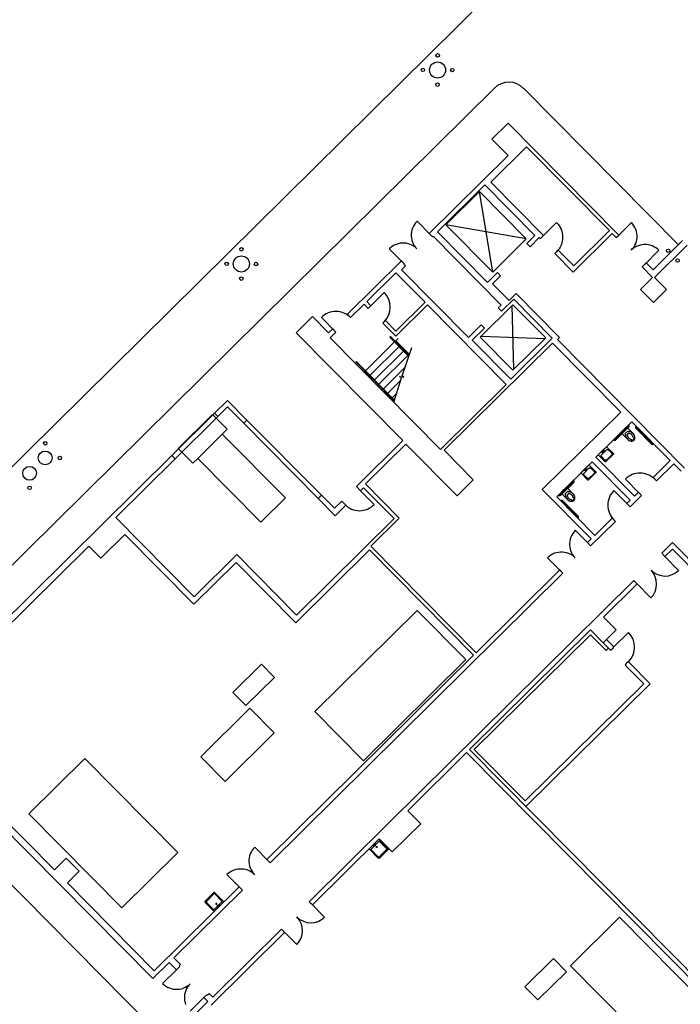
# Model space of a CAD drawing. Units: inches. Extents: x 0 to 126, y 0 to 96.
# Drawn here: x 19 to 27, y 23 to 35 of the extents above; entities that cross this region are included whole.
import ezdxf

# ---------------------------------------------------------------- set-up
doc = ezdxf.new("R2010")
doc.units = ezdxf.units.IN
doc.header["$MEASUREMENT"] = 0
doc.layers.add('G-AIRPORT', color=15, linetype='Continuous')

# ---------------------------------------------------------------- blocks, each defined once
blk = doc.blocks.new('KEYPLAN D-GATES LV1')
at = {"layer": 'G-AIRPORT'}
for p, q in [((16.122, 27.37), (28.229, 39.343)), ((16.607, 26.662), (24.191, 34.163)), ((24.545, 34.161), (26.42, 32.265)), ((24.356, 33.742), (24.16, 33.548)), ((24.356, 33.742), (25.683, 32.4)), ((24.15, 33.026), (24.581, 33.453)), ((24.16, 33.548), (24.357, 33.35)), ((24.581, 33.453), (25.58, 32.442)), ((24.357, 33.35), (23.403, 32.406)), ((23.504, 32.428), (24.077, 32.995)), ((24.681, 32.384), (24.077, 32.995)), ((24.785, 32.383), (24.15, 33.026)), ((23.605, 32.514), (24.01, 32.915)), ((24.171, 31.941), (24.01, 32.915)), ((24.01, 32.915), (24.576, 32.342)), ((23.213, 32.496), (23.203, 32.473)), ((23.226, 32.517), (23.213, 32.496)), ((23.24, 32.537), (23.226, 32.517)), ((23.257, 32.555), (23.24, 32.537)), ((23.257, 32.555), (23.423, 32.388)), ((24.576, 32.342), (23.605, 32.514)), ((24.171, 31.941), (23.605, 32.514)), ((24.943, 32.539), (24.766, 32.363)), ((25.847, 32.539), (25.679, 32.373)), ((25.863, 32.521), (25.846, 32.54)), ((25.877, 32.501), (25.863, 32.521)), ((25.889, 32.48), (25.877, 32.501)), ((23.19, 32.426), (23.187, 32.401)), ((23.187, 32.401), (23.187, 32.377)), ((23.187, 32.377), (23.19, 32.352)), ((23.195, 32.45), (23.19, 32.426)), ((23.203, 32.473), (23.195, 32.45)), ((23.403, 32.406), (23.442, 32.367)), ((23.451, 32.376), (23.442, 32.367)), ((24.274, 31.543), (23.451, 32.376)), ((24.108, 31.817), (23.504, 32.428)), ((24.681, 32.384), (24.583, 32.287)), ((24.746, 32.344), (24.785, 32.383)), ((25.144, 31.941), (25.615, 32.407)), ((25.149, 32.016), (25.58, 32.442)), ((25.615, 32.407), (25.664, 32.357)), ((25.664, 32.357), (25.695, 32.388)), ((25.683, 32.4), (25.695, 32.388)), ((25.899, 32.457), (25.889, 32.48)), ((25.907, 32.433), (25.899, 32.457)), ((25.912, 32.409), (25.907, 32.433)), ((25.914, 32.385), (25.912, 32.409)), ((25.914, 32.36), (25.914, 32.385)), ((22.96, 32.254), (22.94, 32.24)), ((22.981, 32.266), (22.96, 32.254)), ((23.004, 32.276), (22.981, 32.266)), ((23.028, 32.284), (23.004, 32.276)), ((23.052, 32.289), (23.028, 32.284)), ((23.076, 32.291), (23.052, 32.289)), ((23.101, 32.291), (23.076, 32.291)), ((23.126, 32.289), (23.101, 32.291)), ((23.15, 32.283), (23.126, 32.289)), ((23.173, 32.275), (23.15, 32.283)), ((23.196, 32.265), (23.173, 32.275)), ((23.19, 32.352), (23.195, 32.328)), ((23.195, 32.328), (23.202, 32.304)), ((23.217, 32.253), (23.196, 32.265)), ((23.202, 32.304), (23.212, 32.282)), ((23.212, 32.282), (23.224, 32.26)), ((23.237, 32.238), (23.217, 32.253)), ((23.224, 32.26), (23.239, 32.24)), ((24.576, 32.342), (24.171, 31.941)), ((24.583, 32.287), (24.622, 32.247)), ((24.733, 32.357), (24.622, 32.247)), ((24.733, 32.357), (24.746, 32.344)), ((25.876, 32.244), (25.888, 32.265)), ((25.905, 32.249), (25.883, 32.237)), ((25.888, 32.265), (25.898, 32.288)), ((25.898, 32.288), (25.906, 32.311)), ((25.927, 32.259), (25.905, 32.249)), ((25.906, 32.311), (25.911, 32.335)), ((25.911, 32.335), (25.914, 32.36)), ((25.951, 32.266), (25.927, 32.259)), ((25.975, 32.271), (25.951, 32.266)), ((25.999, 32.274), (25.975, 32.271)), ((26.024, 32.274), (25.999, 32.274)), ((26.049, 32.271), (26.024, 32.274)), ((26.073, 32.266), (26.049, 32.271)), ((26.096, 32.258), (26.073, 32.266)), ((26.119, 32.248), (26.096, 32.258)), ((26.108, 31.97), (26.463, 32.322)), ((26.14, 32.235), (26.119, 32.248)), ((26.125, 31.876), (26.519, 32.265)), ((22.94, 32.24), (22.921, 32.223)), ((22.921, 32.223), (23.087, 32.056)), ((23.255, 32.222), (23.237, 32.238)), ((23.239, 32.24), (23.255, 32.222)), ((24.922, 32.166), (24.961, 32.205)), ((24.922, 32.166), (25.144, 31.941)), ((25.149, 32.016), (24.961, 32.205)), ((25.845, 32.206), (25.861, 32.224)), ((25.863, 32.222), (25.845, 32.206)), ((25.861, 32.224), (25.876, 32.244)), ((25.883, 32.237), (25.863, 32.222)), ((26.178, 32.204), (26.011, 32.038)), ((26.16, 32.221), (26.14, 32.235)), ((26.178, 32.204), (26.16, 32.221)), ((22.416, 31.431), (23.068, 32.075)), ((23.068, 32.075), (23.107, 32.036)), ((23.068, 31.968), (23.116, 32.015)), ((23.101, 32.03), (23.107, 32.036)), ((23.116, 32.015), (23.101, 32.03)), ((25.975, 32.003), (26.026, 32.053)), ((26.026, 32.053), (26.108, 31.97)), ((22.65, 31.584), (23.002, 31.932)), ((23.354, 31.577), (23.002, 31.932)), ((23.877, 31.151), (23.068, 31.968)), ((24.228, 31.935), (24.108, 31.817)), ((24.267, 31.896), (24.169, 31.799)), ((24.228, 31.935), (24.267, 31.896)), ((26.101, 31.876), (25.975, 32.003)), ((24.169, 31.799), (24.368, 31.598)), ((25.956, 31.732), (26.101, 31.876)), ((26.269, 31.73), (26.125, 31.876)), ((22.861, 31.693), (22.684, 31.518)), ((24.368, 31.598), (24.454, 31.683)), ((24.979, 31.152), (24.454, 31.683)), ((26.112, 31.575), (25.956, 31.732)), ((26.112, 31.575), (26.269, 31.73)), ((22.455, 31.391), (22.618, 31.552)), ((22.618, 31.552), (22.668, 31.502)), ((22.7, 31.533), (22.65, 31.584)), ((22.999, 31.167), (23.383, 31.547)), ((23.001, 31.228), (23.354, 31.577)), ((24.335, 30.584), (23.383, 31.547)), ((24.415, 31.546), (24.02, 31.156)), ((24.238, 31.508), (24.274, 31.543)), ((24.277, 31.468), (24.426, 31.615)), ((24.426, 30.765), (24.405, 31.537)), ((24.811, 31.146), (24.415, 31.546)), ((24.426, 31.615), (24.891, 31.144)), ((22.14, 31.424), (22.12, 31.41)), ((22.161, 31.437), (22.14, 31.424)), ((22.183, 31.447), (22.161, 31.437)), ((22.206, 31.455), (22.183, 31.447)), ((22.23, 31.461), (22.206, 31.455)), ((22.254, 31.464), (22.23, 31.461)), ((22.279, 31.465), (22.254, 31.464)), ((22.303, 31.464), (22.279, 31.465)), ((22.328, 31.46), (22.303, 31.464)), ((22.351, 31.454), (22.328, 31.46)), ((22.374, 31.446), (22.351, 31.454)), ((22.396, 31.435), (22.374, 31.446)), ((22.417, 31.422), (22.396, 31.435)), ((22.416, 31.431), (22.455, 31.391)), ((22.437, 31.408), (22.417, 31.422)), ((22.668, 31.502), (22.7, 31.533)), ((24.277, 31.468), (24.238, 31.508)), ((21.993, 31.403), (21.795, 31.207)), ((21.993, 31.403), (22.188, 31.205)), ((22.12, 31.41), (22.102, 31.393)), ((22.102, 31.393), (22.277, 31.215)), ((22.455, 31.391), (22.437, 31.408)), ((22.844, 31.324), (22.875, 31.355)), ((22.844, 31.324), (22.999, 31.167)), ((23.001, 31.228), (22.875, 31.355)), ((23.877, 31.151), (24.031, 31.303)), ((24.07, 31.263), (24.031, 31.303)), ((21.795, 31.207), (23.084, 29.904)), ((22.188, 31.205), (22.238, 31.255)), ((22.206, 31.145), (22.277, 31.215)), ((22.238, 31.255), (22.277, 31.215)), ((23.922, 31.117), (24.07, 31.263)), ((22.206, 31.145), (23.539, 29.797)), ((22.986, 31.096), (22.635, 30.749)), ((22.927, 31.155), (22.935, 31.162)), ((23.158, 30.922), (22.927, 31.155)), ((23.161, 30.933), (22.935, 31.162)), ((23.028, 31.138), (22.993, 31.103)), ((23.165, 30.944), (23.001, 31.11)), ((23.585, 29.787), (24.894, 31.082)), ((23.922, 31.117), (24.388, 30.646)), ((24.02, 31.156), (24.416, 30.756)), ((24.03, 31.165), (24.801, 31.137)), ((24.388, 30.646), (24.891, 31.144)), ((24.416, 30.756), (24.811, 31.146)), ((25.717, 30.25), (24.894, 31.082)), ((24.952, 31.126), (24.979, 31.152)), ((26.488, 29.573), (24.952, 31.126)), ((23.04, 31.041), (22.689, 30.695)), ((23.093, 30.987), (22.743, 30.64)), ((23.054, 31.056), (23.047, 31.049)), ((23.077, 30.689), (23.196, 31.031)), ((23.108, 31.002), (23.101, 30.994)), ((23.162, 30.947), (23.154, 30.94)), ((22.523, 30.862), (22.516, 30.855)), ((22.516, 30.855), (22.981, 30.384)), ((22.523, 30.862), (22.985, 30.395)), ((23.147, 30.933), (22.796, 30.586)), ((22.628, 30.742), (22.616, 30.73)), ((22.648, 30.761), (22.64, 30.754)), ((22.701, 30.707), (22.694, 30.699)), ((23.112, 30.791), (22.85, 30.532)), ((22.682, 30.687), (22.67, 30.676)), ((22.735, 30.633), (22.724, 30.622)), ((23.057, 30.629), (22.904, 30.477)), ((22.976, 30.367), (23.068, 30.664)), ((23.068, 30.664), (23.045, 30.681)), ((23.045, 30.681), (23.099, 30.672)), ((23.099, 30.672), (23.077, 30.689)), ((23.539, 29.797), (24.335, 30.584)), ((22.789, 30.579), (22.778, 30.567)), ((22.843, 30.524), (22.831, 30.513)), ((22.896, 30.47), (22.885, 30.459)), ((23.009, 30.474), (22.958, 30.423)), ((20.811, 30.234), (20.969, 30.39)), ((20.969, 30.39), (21.203, 30.153)), ((22.95, 30.416), (22.939, 30.404)), ((20.297, 29.726), (20.811, 30.234)), ((20.811, 30.234), (20.85, 30.194)), ((20.968, 30.311), (20.85, 30.194)), ((20.968, 30.311), (21.163, 30.114)), ((24.769, 29.312), (25.717, 30.25)), ((20.336, 29.686), (20.85, 30.194)), ((20.373, 29.808), (20.788, 30.218)), ((20.788, 30.218), (20.964, 30.041)), ((21.163, 30.114), (21.203, 30.153)), ((22.062, 29.205), (21.163, 30.114)), ((22.101, 29.244), (21.203, 30.153)), ((25.418, 29.705), (25.85, 30.133)), ((25.85, 30.133), (26.316, 29.662)), ((20.905, 29.982), (20.964, 30.041)), ((25.652, 29.923), (25.808, 30.076)), ((25.66, 29.915), (25.815, 30.069)), ((25.718, 30.002), (25.738, 30.022)), ((25.791, 29.929), (25.718, 30.002)), ((25.738, 30.022), (25.753, 30.037)), ((25.753, 30.037), (25.768, 30.051)), ((25.768, 30.051), (25.787, 30.071)), ((25.768, 29.986), (25.802, 30.02)), ((25.787, 30.071), (25.86, 29.997)), ((25.802, 30.02), (25.81, 30.013)), ((25.902, 30.051), (26.085, 29.866)), ((25.909, 30.058), (26.093, 29.873)), ((20.609, 29.689), (20.905, 29.982)), ((20.905, 29.982), (21.667, 29.212)), ((22.524, 29.35), (23.084, 29.904)), ((25.776, 29.978), (25.768, 29.986)), ((25.844, 29.919), (25.851, 29.905)), ((25.883, 29.936), (25.869, 29.943)), ((20.549, 29.631), (20.373, 29.808)), ((22.634, 29.38), (23.122, 29.863)), ((23.741, 29.238), (23.122, 29.863)), ((23.936, 29.432), (23.585, 29.787)), ((25.545, 29.831), (25.446, 29.734)), ((25.545, 29.791), (25.486, 29.733)), ((25.514, 29.788), (25.49, 29.764)), ((25.49, 29.764), (25.496, 29.757)), ((25.496, 29.757), (25.521, 29.781)), ((25.521, 29.781), (25.514, 29.788)), ((25.629, 29.747), (25.545, 29.831)), ((25.608, 29.751), (25.567, 29.792)), ((17.019, 26.483), (20.297, 29.726)), ((20.336, 29.686), (19.617, 28.975)), ((20.297, 29.726), (20.336, 29.686)), ((20.609, 29.689), (20.549, 29.631)), ((21.37, 28.919), (20.609, 29.689)), ((24.944, 29.225), (25.373, 29.649)), ((25.833, 29.184), (25.373, 29.649)), ((25.418, 29.705), (25.884, 29.234)), ((25.446, 29.734), (25.53, 29.649)), ((25.485, 29.711), (25.526, 29.669)), ((25.539, 29.65), (25.628, 29.737)), ((25.548, 29.671), (25.607, 29.729)), ((26.109, 29.457), (26.316, 29.662)), ((25.235, 29.513), (25.334, 29.61)), ((25.318, 29.428), (25.235, 29.513)), ((25.275, 29.512), (25.334, 29.571)), ((25.279, 29.543), (25.303, 29.567)), ((25.285, 29.537), (25.279, 29.543)), ((25.309, 29.561), (25.285, 29.537)), ((25.303, 29.567), (25.309, 29.561)), ((25.417, 29.517), (25.328, 29.429)), ((25.334, 29.61), (25.417, 29.526)), ((25.356, 29.572), (25.397, 29.53)), ((25.952, 29.511), (25.927, 29.51)), ((25.976, 29.51), (25.952, 29.511)), ((26.148, 29.417), (26.358, 29.625)), ((26.449, 29.533), (26.358, 29.625)), ((23.741, 29.238), (23.936, 29.432)), ((25.142, 29.406), (24.987, 29.253)), ((25.15, 29.399), (24.994, 29.245)), ((25.314, 29.449), (25.273, 29.49)), ((25.396, 29.508), (25.337, 29.45)), ((25.793, 29.455), (25.775, 29.439)), ((25.775, 29.439), (25.95, 29.261)), ((25.813, 29.47), (25.793, 29.455)), ((25.834, 29.482), (25.813, 29.47)), ((25.856, 29.493), (25.834, 29.482)), ((25.879, 29.501), (25.856, 29.493)), ((25.903, 29.507), (25.879, 29.501)), ((25.927, 29.51), (25.903, 29.507)), ((26.001, 29.506), (25.976, 29.51)), ((26.024, 29.5), (26.001, 29.506)), ((26.047, 29.492), (26.024, 29.5)), ((26.07, 29.481), (26.047, 29.492)), ((26.09, 29.468), (26.07, 29.481)), ((26.11, 29.454), (26.09, 29.468)), ((26.109, 29.457), (26.148, 29.417)), ((26.128, 29.437), (26.11, 29.454)), ((22.524, 29.35), (22.575, 29.299)), ((22.739, 29.133), (22.563, 29.31)), ((22.575, 29.299), (22.611, 29.334)), ((22.611, 29.334), (22.98, 28.961)), ((23.042, 28.967), (22.634, 29.38)), ((25.359, 28.716), (24.769, 29.312)), ((24.993, 29.274), (25.013, 29.293)), ((25.066, 29.2), (24.993, 29.274)), ((25.013, 29.293), (25.028, 29.308)), ((25.028, 29.308), (25.043, 29.323)), ((25.043, 29.323), (25.062, 29.342)), ((25.043, 29.257), (25.078, 29.292)), ((25.062, 29.342), (25.135, 29.269)), ((25.078, 29.292), (25.085, 29.284)), ((25.619, 29.283), (25.604, 29.264)), ((25.635, 29.301), (25.619, 29.283)), ((25.635, 29.301), (25.811, 29.124)), ((25.884, 29.234), (25.931, 29.281)), ((25.931, 29.281), (25.97, 29.242)), ((21.667, 29.212), (21.37, 28.919)), ((22.062, 29.205), (22.101, 29.244)), ((22.062, 29.205), (22.269, 28.996)), ((22.101, 29.244), (22.258, 29.086)), ((22.258, 29.086), (22.347, 29.174)), ((22.347, 29.174), (22.397, 29.123)), ((24.944, 29.225), (25.404, 28.759)), ((25.012, 29.17), (25.195, 28.985)), ((25.019, 29.178), (25.202, 28.993)), ((25.051, 29.25), (25.043, 29.257)), ((25.119, 29.19), (25.126, 29.176)), ((25.158, 29.207), (25.144, 29.215)), ((25.566, 29.174), (25.563, 29.149)), ((25.572, 29.197), (25.566, 29.174)), ((25.581, 29.221), (25.572, 29.197)), ((25.591, 29.243), (25.581, 29.221)), ((25.604, 29.264), (25.591, 29.243)), ((25.792, 29.143), (25.833, 29.184)), ((25.831, 29.104), (25.97, 29.242)), ((22.269, 28.996), (22.397, 29.123)), ((25.563, 29.149), (25.561, 29.125)), ((25.561, 29.125), (25.562, 29.1)), ((25.562, 29.1), (25.566, 29.076)), ((25.566, 29.076), (25.572, 29.052)), ((25.572, 29.052), (25.58, 29.029)), ((25.792, 29.143), (25.831, 29.104)), ((19.617, 28.975), (20.564, 28.018)), ((21.803, 27.796), (22.98, 28.961)), ((22.698, 28.627), (23.042, 28.967)), ((25.354, 28.632), (25.653, 28.928)), ((25.404, 28.759), (25.614, 28.968)), ((25.58, 29.029), (25.59, 29.007)), ((25.59, 29.007), (25.603, 28.986)), ((25.603, 28.986), (25.617, 28.966)), ((25.614, 28.968), (25.653, 28.928)), ((25.617, 28.966), (25.633, 28.948)), ((25.153, 28.802), (25.138, 28.783)), ((25.169, 28.821), (25.153, 28.802)), ((25.169, 28.821), (25.335, 28.653)), ((19.436, 28.483), (19.726, 28.77)), ((20.561, 27.926), (19.726, 28.77)), ((25.102, 28.691), (25.1, 28.666)), ((25.108, 28.715), (25.102, 28.691)), ((25.115, 28.739), (25.108, 28.715)), ((25.125, 28.761), (25.115, 28.739)), ((25.138, 28.783), (25.125, 28.761)), ((25.315, 28.672), (25.359, 28.716)), ((17.269, 26.627), (19.292, 28.628)), ((19.436, 28.483), (19.292, 28.628)), ((21.794, 27.704), (22.683, 28.583)), ((23.94, 27.312), (22.683, 28.583)), ((23.97, 27.341), (22.698, 28.627)), ((25.1, 28.666), (25.099, 28.642)), ((25.099, 28.642), (25.102, 28.617)), ((25.102, 28.617), (25.107, 28.593)), ((25.107, 28.593), (25.114, 28.569)), ((25.114, 28.569), (25.124, 28.547)), ((25.315, 28.672), (25.354, 28.632)), ((26.212, 28.543), (26.341, 28.671)), ((26.251, 28.504), (26.341, 28.592)), ((29.435, 25.542), (26.341, 28.671)), ((28.255, 26.657), (26.341, 28.592)), ((20.564, 28.018), (21.079, 28.528)), ((21.079, 28.528), (21.803, 27.796)), ((24.852, 28.505), (24.833, 28.489)), ((24.833, 28.489), (24.999, 28.321)), ((24.872, 28.519), (24.852, 28.505)), ((24.893, 28.532), (24.872, 28.519)), ((24.916, 28.542), (24.893, 28.532)), ((24.94, 28.549), (24.916, 28.542)), ((24.964, 28.554), (24.94, 28.549)), ((24.988, 28.557), (24.964, 28.554)), ((25.013, 28.556), (24.988, 28.557)), ((25.038, 28.554), (25.013, 28.556)), ((25.062, 28.548), (25.038, 28.554)), ((25.085, 28.541), (25.062, 28.548)), ((25.108, 28.531), (25.085, 28.541)), ((25.129, 28.518), (25.108, 28.531)), ((25.124, 28.547), (25.136, 28.525)), ((25.149, 28.503), (25.129, 28.518)), ((25.136, 28.525), (25.151, 28.505)), ((25.167, 28.487), (25.149, 28.503)), ((25.151, 28.505), (25.167, 28.487)), ((26.212, 28.543), (26.251, 28.504)), ((26.417, 28.336), (26.251, 28.504)), ((20.561, 27.926), (21.074, 28.433)), ((21.794, 27.704), (21.074, 28.433)), ((23.97, 27.341), (24.98, 28.341)), ((24.98, 28.341), (25.019, 28.301)), ((21.482, 24.803), (25.019, 28.301)), ((22.914, 25.282), (25.877, 28.212)), ((25.877, 28.212), (25.916, 28.172)), ((25.51, 27.771), (25.916, 28.172)), ((26.081, 28.004), (25.915, 28.172)), ((23.26, 27.852), (22.023, 26.629)), ((23.846, 27.259), (23.26, 27.852)), ((25.51, 27.771), (25.663, 27.616)), ((23.89, 26.172), (25.351, 27.618)), ((25.351, 27.618), (25.506, 27.461)), ((25.506, 27.461), (25.663, 27.616)), ((23.948, 26.172), (25.351, 27.559)), ((25.351, 27.559), (25.541, 27.366)), ((25.625, 27.42), (25.546, 27.5)), ((25.635, 27.41), (25.813, 27.586)), ((25.506, 27.461), (25.585, 27.381)), ((25.541, 27.366), (25.571, 27.395)), ((25.585, 27.381), (25.595, 27.371)), ((25.595, 27.371), (25.616, 27.391)), ((25.616, 27.391), (25.619, 27.388)), ((25.619, 27.388), (25.629, 27.398)), ((25.635, 27.41), (25.625, 27.42)), ((25.626, 27.401), (25.635, 27.41)), ((25.629, 27.398), (25.626, 27.401)), ((21.443, 24.842), (23.94, 27.312)), ((22.609, 26.036), (23.846, 27.259)), ((21.032, 26.859), (21.378, 27.201)), ((21.378, 27.201), (21.534, 27.043)), ((25.792, 27.214), (25.771, 27.193)), ((25.771, 27.193), (25.781, 27.183)), ((25.781, 27.183), (25.996, 26.966)), ((25.799, 27.227), (25.789, 27.217)), ((25.789, 27.217), (25.792, 27.214)), ((25.802, 27.223), (25.799, 27.227)), ((25.811, 27.232), (25.802, 27.223)), ((25.82, 27.222), (25.811, 27.232)), ((26.074, 26.965), (25.82, 27.222)), ((21.189, 26.701), (21.534, 27.043)), ((25.996, 26.966), (24.564, 25.55)), ((24.573, 25.481), (26.074, 26.965)), ((21.032, 26.859), (21.189, 26.701)), ((20.645, 26.083), (21.238, 26.669)), ((21.238, 26.669), (21.531, 26.372)), ((22.023, 26.629), (22.609, 26.036)), ((17.019, 26.483), (20.066, 23.402)), ((16.605, 26.309), (24.584, 18.241)), ((17.276, 26.336), (18.876, 24.718)), ((21.531, 26.372), (20.938, 25.786)), ((18.567, 25.393), (19.244, 26.062)), ((19.244, 26.062), (20.367, 24.926)), ((20.938, 25.786), (20.645, 26.083)), ((23.145, 25.432), (23.856, 26.135)), ((23.856, 26.135), (27.515, 22.435)), ((27.549, 22.472), (23.89, 26.172)), ((23.948, 26.172), (24.564, 25.55)), ((19.69, 24.257), (18.567, 25.393)), ((23.145, 25.432), (23.301, 25.274)), ((21.953, 24.332), (22.914, 25.282)), ((22.958, 24.934), (23.301, 25.274)), ((21.297, 24.991), (21.28, 24.973)), ((21.297, 24.991), (21.463, 24.823)), ((21.993, 24.292), (22.801, 25.092)), ((22.677, 24.969), (22.795, 25.086)), ((22.698, 24.963), (22.801, 25.064)), ((22.795, 25.086), (22.905, 24.976)), ((22.801, 25.092), (22.958, 24.934)), ((22.801, 25.064), (22.889, 24.976)), ((20.367, 24.926), (19.69, 24.257)), ((21.235, 24.886), (21.23, 24.862)), ((21.243, 24.909), (21.235, 24.886)), ((21.253, 24.932), (21.243, 24.909)), ((21.266, 24.953), (21.253, 24.932)), ((21.28, 24.973), (21.266, 24.953)), ((22.786, 24.858), (22.677, 24.969)), ((22.786, 24.874), (22.698, 24.963)), ((22.889, 24.964), (22.798, 24.874)), ((22.905, 24.96), (22.802, 24.858)), ((18.876, 24.718), (19.018, 24.859)), ((19.018, 24.859), (19.176, 24.699)), ((21.23, 24.862), (21.227, 24.837)), ((21.227, 24.837), (21.227, 24.812)), ((21.227, 24.812), (21.23, 24.788)), ((21.23, 24.788), (21.235, 24.764)), ((21.235, 24.764), (21.242, 24.74)), ((21.443, 24.842), (21.482, 24.803)), ((19.034, 24.558), (19.176, 24.699)), ((20.98, 24.676), (20.961, 24.659)), ((20.961, 24.659), (21.127, 24.491)), ((21, 24.69), (20.98, 24.676)), ((21.021, 24.702), (21, 24.69)), ((21.044, 24.712), (21.021, 24.702)), ((21.068, 24.72), (21.044, 24.712)), ((21.092, 24.725), (21.068, 24.72)), ((21.116, 24.727), (21.092, 24.725)), ((21.141, 24.727), (21.116, 24.727)), ((21.166, 24.724), (21.141, 24.727)), ((21.19, 24.719), (21.166, 24.724)), ((21.213, 24.711), (21.19, 24.719)), ((21.236, 24.701), (21.213, 24.711)), ((21.257, 24.689), (21.236, 24.701)), ((21.242, 24.74), (21.252, 24.717)), ((21.252, 24.717), (21.264, 24.696)), ((21.277, 24.674), (21.257, 24.689)), ((21.264, 24.696), (21.279, 24.676)), ((21.295, 24.657), (21.277, 24.674)), ((21.279, 24.676), (21.295, 24.657)), ((19.034, 24.558), (20.083, 23.497)), ((20.083, 23.497), (21.108, 24.511)), ((20.32, 23.654), (21.147, 24.472)), ((20.8, 24.441), (20.697, 24.34)), ((20.804, 24.425), (20.713, 24.336)), ((20.802, 24.443), (20.8, 24.441)), ((20.804, 24.444), (20.802, 24.443)), ((20.806, 24.444), (20.804, 24.444)), ((20.805, 24.426), (20.804, 24.425)), ((20.807, 24.427), (20.805, 24.426)), ((20.808, 24.444), (20.806, 24.444)), ((20.808, 24.428), (20.807, 24.427)), ((20.81, 24.444), (20.808, 24.444)), ((20.81, 24.428), (20.808, 24.428)), ((20.812, 24.443), (20.81, 24.444)), ((20.811, 24.428), (20.81, 24.428)), ((20.813, 24.427), (20.811, 24.428)), ((20.814, 24.442), (20.812, 24.443)), ((20.814, 24.426), (20.813, 24.427)), ((20.816, 24.441), (20.814, 24.442)), ((20.816, 24.425), (20.814, 24.426)), ((20.925, 24.33), (20.816, 24.441)), ((20.904, 24.336), (20.816, 24.425)), ((21.108, 24.511), (21.147, 24.472)), ((20.695, 24.336), (20.694, 24.334)), ((20.694, 24.334), (20.694, 24.332)), ((20.694, 24.332), (20.694, 24.33)), ((20.694, 24.33), (20.695, 24.327)), ((20.696, 24.338), (20.695, 24.336)), ((20.695, 24.327), (20.696, 24.326)), ((20.697, 24.34), (20.696, 24.338)), ((20.696, 24.326), (20.697, 24.324)), ((20.697, 24.324), (20.807, 24.213)), ((20.712, 24.334), (20.711, 24.333)), ((20.711, 24.333), (20.711, 24.331)), ((20.711, 24.331), (20.711, 24.33)), ((20.711, 24.33), (20.711, 24.328)), ((20.711, 24.328), (20.711, 24.326)), ((20.711, 24.326), (20.712, 24.325)), ((20.713, 24.336), (20.712, 24.334)), ((20.712, 24.325), (20.713, 24.324)), ((20.713, 24.324), (20.801, 24.235)), ((20.801, 24.235), (20.904, 24.336)), ((20.807, 24.213), (20.925, 24.33)), ((20.828, 24.308), (20.827, 24.307)), ((20.827, 24.307), (20.827, 24.306)), ((20.827, 24.306), (20.827, 24.305)), ((20.827, 24.305), (20.828, 24.303)), ((20.829, 24.309), (20.828, 24.309)), ((20.828, 24.309), (20.828, 24.308)), ((20.828, 24.303), (20.828, 24.303)), ((20.828, 24.303), (20.829, 24.302)), ((20.83, 24.31), (20.829, 24.309)), ((20.829, 24.302), (20.829, 24.301)), ((20.829, 24.301), (20.83, 24.3)), ((20.831, 24.311), (20.83, 24.31)), ((20.83, 24.3), (20.831, 24.3)), ((20.832, 24.311), (20.831, 24.311)), ((20.831, 24.3), (20.832, 24.3)), ((20.833, 24.311), (20.832, 24.311)), ((20.832, 24.3), (20.833, 24.3)), ((20.834, 24.311), (20.833, 24.311)), ((20.833, 24.3), (20.834, 24.3)), ((20.835, 24.311), (20.834, 24.311)), ((20.834, 24.3), (20.835, 24.301)), ((20.836, 24.31), (20.835, 24.311)), ((20.835, 24.301), (20.836, 24.301)), ((20.837, 24.309), (20.836, 24.31)), ((20.836, 24.31), (20.836, 24.31)), ((20.836, 24.301), (20.837, 24.302)), ((20.838, 24.308), (20.837, 24.309)), ((20.837, 24.302), (20.838, 24.303)), ((20.838, 24.307), (20.838, 24.308)), ((20.838, 24.306), (20.838, 24.307)), ((20.838, 24.305), (20.838, 24.306)), ((20.838, 24.304), (20.838, 24.305)), ((20.838, 24.303), (20.838, 24.304)), ((20.846, 24.275), (20.845, 24.275)), ((20.847, 24.275), (20.846, 24.275)), ((20.848, 24.276), (20.847, 24.275)), ((20.849, 24.275), (20.848, 24.276)), ((20.85, 24.275), (20.849, 24.275)), ((20.851, 24.275), (20.85, 24.275)), ((20.852, 24.274), (20.851, 24.275)), ((20.863, 24.291), (20.862, 24.29)), ((20.862, 24.29), (20.862, 24.289)), ((20.862, 24.289), (20.863, 24.288)), ((20.864, 24.293), (20.863, 24.292)), ((20.863, 24.292), (20.863, 24.291)), ((20.863, 24.288), (20.863, 24.287)), ((20.863, 24.287), (20.864, 24.286)), ((20.865, 24.294), (20.864, 24.294)), ((20.864, 24.294), (20.864, 24.293)), ((20.864, 24.286), (20.864, 24.285)), ((20.864, 24.285), (20.865, 24.285)), ((20.866, 24.295), (20.865, 24.294)), ((20.865, 24.285), (20.866, 24.284)), ((20.867, 24.295), (20.866, 24.295)), ((20.866, 24.284), (20.867, 24.284)), ((20.868, 24.295), (20.867, 24.295)), ((20.867, 24.284), (20.868, 24.284)), ((20.869, 24.295), (20.868, 24.295)), ((20.868, 24.284), (20.869, 24.284)), ((20.87, 24.295), (20.869, 24.295)), ((20.869, 24.284), (20.87, 24.285)), ((20.871, 24.294), (20.87, 24.295)), ((20.87, 24.285), (20.871, 24.285)), ((20.872, 24.293), (20.871, 24.294)), ((20.871, 24.285), (20.872, 24.286)), ((20.873, 24.293), (20.872, 24.293)), ((20.872, 24.286), (20.873, 24.287)), ((20.873, 24.292), (20.873, 24.293)), ((20.873, 24.291), (20.873, 24.292)), ((20.874, 24.29), (20.873, 24.291)), ((20.873, 24.289), (20.874, 24.29)), ((20.873, 24.288), (20.873, 24.289)), ((20.873, 24.287), (20.873, 24.288)), ((21.953, 24.332), (21.993, 24.292)), ((22.14, 24.145), (21.974, 24.313)), ((20.844, 24.273), (20.843, 24.272)), ((20.843, 24.272), (20.843, 24.271)), ((20.843, 24.271), (20.843, 24.27)), ((20.843, 24.27), (20.843, 24.269)), ((20.843, 24.269), (20.843, 24.268)), ((20.843, 24.268), (20.843, 24.267)), ((20.843, 24.267), (20.844, 24.266)), ((20.845, 24.275), (20.844, 24.274)), ((20.844, 24.274), (20.844, 24.273)), ((20.844, 24.266), (20.845, 24.266)), ((20.845, 24.266), (20.846, 24.265)), ((20.846, 24.265), (20.847, 24.265)), ((20.847, 24.265), (20.848, 24.264)), ((20.848, 24.264), (20.849, 24.264)), ((20.849, 24.264), (20.85, 24.265)), ((20.85, 24.265), (20.851, 24.265)), ((20.851, 24.265), (20.852, 24.266)), ((20.853, 24.273), (20.852, 24.274)), ((20.852, 24.266), (20.853, 24.266)), ((20.853, 24.272), (20.853, 24.273)), ((20.854, 24.271), (20.853, 24.272)), ((20.853, 24.267), (20.854, 24.268)), ((20.853, 24.266), (20.853, 24.267)), ((20.854, 24.27), (20.854, 24.271)), ((20.854, 24.269), (20.854, 24.27)), ((20.854, 24.268), (20.854, 24.269)), ((25.11, 23.558), (25.702, 24.144)), ((25.702, 24.144), (27.275, 22.553)), ((20.769, 23.082), (21.658, 23.961)), ((20.789, 23.18), (21.619, 24.001)), ((21.619, 24.001), (21.658, 23.961)), ((21.804, 23.813), (21.638, 23.981)), ((20.066, 23.402), (20.263, 23.598)), ((20.263, 23.598), (20.351, 23.509)), ((20.32, 23.654), (20.401, 23.573)), ((20.401, 23.573), (20.383, 23.555)), ((24.56, 23.302), (24.906, 23.644)), ((24.906, 23.644), (25.062, 23.486)), ((20.183, 23.343), (20.351, 23.509)), ((20.391, 23.548), (20.351, 23.509)), ((20.383, 23.555), (20.391, 23.548)), ((24.716, 23.144), (25.062, 23.486)), ((26.683, 21.967), (25.11, 23.558)), ((20.183, 23.343), (20.201, 23.326)), ((20.201, 23.326), (20.221, 23.311)), ((20.478, 23.31), (20.499, 23.324)), ((20.499, 23.324), (20.517, 23.341)), ((20.517, 23.341), (20.5, 23.323)), ((20.221, 23.311), (20.243, 23.299)), ((20.243, 23.299), (20.265, 23.289)), ((20.265, 23.289), (20.289, 23.281)), ((20.289, 23.281), (20.313, 23.276)), ((20.313, 23.276), (20.337, 23.273)), ((20.337, 23.273), (20.362, 23.273)), ((20.362, 23.273), (20.387, 23.275)), ((20.387, 23.275), (20.411, 23.28)), ((20.411, 23.28), (20.434, 23.288)), ((20.434, 23.288), (20.457, 23.298)), ((20.45, 23.211), (20.447, 23.187)), ((20.455, 23.235), (20.45, 23.211)), ((20.463, 23.259), (20.455, 23.235)), ((20.457, 23.298), (20.478, 23.31)), ((20.473, 23.281), (20.463, 23.259)), ((20.486, 23.303), (20.473, 23.281)), ((20.5, 23.323), (20.486, 23.303)), ((20.723, 23.212), (20.683, 23.173)), ((20.723, 23.212), (20.73, 23.205)), ((20.748, 23.222), (20.73, 23.205)), ((20.748, 23.222), (20.789, 23.18)), ((24.56, 23.302), (24.716, 23.144)), ((20.447, 23.187), (20.447, 23.162)), ((20.447, 23.162), (20.45, 23.137)), ((20.45, 23.137), (20.455, 23.113)), ((20.455, 23.113), (20.462, 23.09)), ((20.515, 23.007), (20.683, 23.173)), ((20.534, 22.928), (20.732, 23.124)), ((20.683, 23.173), (20.732, 23.124))]:
    blk.add_line(p, q, dxfattribs=at)
at = {"layer": 'G-AIRPORT', "extrusion": (0, 0, -1)}
for p, q in [((24.943, 32.539), (24.96, 32.521)), ((24.96, 32.521), (24.974, 32.501)), ((24.974, 32.501), (24.987, 32.48)), ((24.987, 32.48), (24.997, 32.458)), ((24.997, 32.458), (25.005, 32.435)), ((25.005, 32.435), (25.011, 32.411)), ((25.011, 32.411), (25.014, 32.387)), ((25.014, 32.387), (25.016, 32.362)), ((24.996, 32.266), (24.985, 32.244)), ((25.004, 32.29), (24.996, 32.266)), ((25.01, 32.313), (25.004, 32.29)), ((25.014, 32.338), (25.01, 32.313)), ((25.016, 32.362), (25.014, 32.338)), ((24.958, 32.204), (24.941, 32.186)), ((24.973, 32.223), (24.958, 32.204)), ((24.985, 32.244), (24.973, 32.223)), ((25.545, 29.791), (25.547, 29.793)), ((25.547, 29.793), (25.55, 29.795)), ((25.55, 29.795), (25.552, 29.796)), ((25.552, 29.796), (25.555, 29.796)), ((25.555, 29.796), (25.558, 29.797)), ((25.558, 29.797), (25.561, 29.796)), ((25.561, 29.796), (25.563, 29.795)), ((25.563, 29.795), (25.565, 29.794)), ((25.565, 29.794), (25.567, 29.792)), ((25.608, 29.751), (25.61, 29.749)), ((25.61, 29.749), (25.611, 29.746)), ((25.481, 29.723), (25.482, 29.726)), ((25.481, 29.72), (25.481, 29.723)), ((25.481, 29.718), (25.481, 29.72)), ((25.482, 29.715), (25.481, 29.718)), ((25.482, 29.726), (25.483, 29.728)), ((25.483, 29.713), (25.482, 29.715)), ((25.483, 29.728), (25.484, 29.731)), ((25.485, 29.711), (25.483, 29.713)), ((25.484, 29.731), (25.486, 29.733)), ((25.528, 29.668), (25.526, 29.669)), ((25.531, 29.666), (25.528, 29.668)), ((25.531, 29.648), (25.53, 29.649)), ((25.533, 29.666), (25.531, 29.666)), ((25.532, 29.648), (25.531, 29.648)), ((25.533, 29.647), (25.532, 29.648)), ((25.537, 29.665), (25.533, 29.666)), ((25.534, 29.647), (25.533, 29.647)), ((25.536, 29.648), (25.534, 29.647)), ((25.537, 29.648), (25.536, 29.648)), ((25.54, 29.666), (25.537, 29.665)), ((25.538, 29.649), (25.537, 29.648)), ((25.539, 29.65), (25.538, 29.649)), ((25.543, 29.667), (25.54, 29.666)), ((25.545, 29.668), (25.543, 29.667)), ((25.548, 29.671), (25.545, 29.668)), ((25.609, 29.731), (25.607, 29.729)), ((25.611, 29.734), (25.609, 29.731)), ((25.611, 29.746), (25.612, 29.743)), ((25.612, 29.737), (25.611, 29.734)), ((25.612, 29.743), (25.612, 29.74)), ((25.612, 29.74), (25.612, 29.737)), ((25.629, 29.738), (25.628, 29.737)), ((25.629, 29.747), (25.629, 29.746)), ((25.629, 29.746), (25.63, 29.745)), ((25.63, 29.74), (25.629, 29.739)), ((25.629, 29.739), (25.629, 29.738)), ((25.63, 29.745), (25.63, 29.744)), ((25.63, 29.744), (25.63, 29.743)), ((25.63, 29.743), (25.63, 29.742)), ((25.63, 29.742), (25.63, 29.74)), ((25.273, 29.51), (25.275, 29.512)), ((25.334, 29.571), (25.336, 29.573)), ((25.336, 29.573), (25.339, 29.574)), ((25.339, 29.574), (25.342, 29.575)), ((25.342, 29.575), (25.345, 29.576)), ((25.345, 29.576), (25.348, 29.576)), ((25.348, 29.576), (25.351, 29.575)), ((25.351, 29.575), (25.354, 29.573)), ((25.354, 29.573), (25.356, 29.572)), ((25.397, 29.53), (25.398, 29.528)), ((25.399, 29.513), (25.397, 29.51)), ((25.398, 29.528), (25.4, 29.526)), ((25.4, 29.515), (25.399, 29.513)), ((25.4, 29.526), (25.401, 29.523)), ((25.401, 29.518), (25.4, 29.515)), ((25.401, 29.523), (25.401, 29.521)), ((25.401, 29.521), (25.401, 29.518)), ((25.417, 29.526), (25.418, 29.525)), ((25.418, 29.519), (25.417, 29.518)), ((25.417, 29.518), (25.417, 29.517)), ((25.418, 29.525), (25.418, 29.524)), ((25.418, 29.524), (25.419, 29.523)), ((25.419, 29.52), (25.418, 29.519)), ((25.419, 29.523), (25.419, 29.521)), ((25.419, 29.521), (25.419, 29.52)), ((25.269, 29.499), (25.27, 29.502)), ((25.27, 29.497), (25.269, 29.499)), ((25.27, 29.505), (25.271, 29.508)), ((25.27, 29.502), (25.27, 29.505)), ((25.271, 29.494), (25.27, 29.497)), ((25.271, 29.508), (25.273, 29.51)), ((25.272, 29.492), (25.271, 29.494)), ((25.273, 29.49), (25.272, 29.492)), ((25.316, 29.447), (25.314, 29.449)), ((25.319, 29.445), (25.316, 29.447)), ((25.319, 29.428), (25.318, 29.428)), ((25.322, 29.445), (25.319, 29.445)), ((25.32, 29.427), (25.319, 29.428)), ((25.321, 29.427), (25.32, 29.427)), ((25.322, 29.427), (25.321, 29.427)), ((25.325, 29.445), (25.322, 29.445)), ((25.324, 29.427), (25.322, 29.427)), ((25.325, 29.427), (25.324, 29.427)), ((25.328, 29.445), (25.325, 29.445)), ((25.326, 29.427), (25.325, 29.427)), ((25.327, 29.428), (25.326, 29.427)), ((25.328, 29.429), (25.327, 29.428)), ((25.331, 29.446), (25.328, 29.445)), ((25.334, 29.448), (25.331, 29.446)), ((25.337, 29.45), (25.334, 29.448)), ((25.397, 29.51), (25.396, 29.508)), ((22.729, 25.012), (22.73, 25.013)), ((22.729, 25.011), (22.729, 25.012)), ((22.729, 25.01), (22.729, 25.011)), ((22.729, 25.009), (22.729, 25.01)), ((22.729, 25.008), (22.729, 25.009)), ((22.729, 25.007), (22.729, 25.008)), ((22.73, 25.006), (22.729, 25.007)), ((22.73, 25.014), (22.731, 25.015)), ((22.73, 25.013), (22.73, 25.014)), ((22.731, 25.006), (22.73, 25.006)), ((22.731, 25.015), (22.732, 25.015)), ((22.731, 25.005), (22.731, 25.006)), ((22.732, 25.005), (22.731, 25.005)), ((22.732, 25.015), (22.733, 25.015)), ((22.733, 25.004), (22.732, 25.005)), ((22.733, 25.015), (22.734, 25.015)), ((22.734, 25.004), (22.733, 25.004)), ((22.734, 25.015), (22.735, 25.015)), ((22.735, 25.005), (22.734, 25.004)), ((22.735, 25.015), (22.736, 25.015)), ((22.736, 25.005), (22.735, 25.005)), ((22.736, 25.015), (22.737, 25.014)), ((22.737, 25.005), (22.736, 25.005)), ((22.737, 25.014), (22.738, 25.014)), ((22.738, 25.006), (22.737, 25.005)), ((22.738, 25.014), (22.739, 25.013)), ((22.739, 25.007), (22.738, 25.006)), ((22.739, 25.013), (22.739, 25.012)), ((22.739, 25.012), (22.739, 25.011)), ((22.739, 25.011), (22.74, 25.01)), ((22.74, 25.009), (22.739, 25.008)), ((22.739, 25.008), (22.739, 25.007)), ((22.74, 25.01), (22.74, 25.009)), ((22.748, 25.031), (22.749, 25.032)), ((22.748, 25.03), (22.748, 25.031)), ((22.748, 25.028), (22.748, 25.03)), ((22.749, 25.027), (22.748, 25.028)), ((22.749, 25.032), (22.749, 25.033)), ((22.749, 25.033), (22.75, 25.033)), ((22.75, 25.026), (22.749, 25.027)), ((22.749, 25.027), (22.749, 25.027)), ((22.75, 25.033), (22.751, 25.034)), ((22.75, 25.025), (22.75, 25.026)), ((22.751, 25.024), (22.75, 25.025)), ((22.751, 25.034), (22.752, 25.035)), ((22.752, 25.024), (22.751, 25.024)), ((22.752, 25.035), (22.753, 25.035)), ((22.753, 25.024), (22.752, 25.024)), ((22.753, 25.035), (22.754, 25.035)), ((22.754, 25.024), (22.753, 25.024)), ((22.754, 25.035), (22.755, 25.035)), ((22.756, 25.024), (22.754, 25.024)), ((22.755, 25.035), (22.756, 25.035)), ((22.756, 25.035), (22.757, 25.034)), ((22.757, 25.025), (22.756, 25.025)), ((22.756, 25.025), (22.756, 25.024)), ((22.757, 25.034), (22.758, 25.034)), ((22.758, 25.026), (22.757, 25.025)), ((22.758, 25.034), (22.758, 25.033)), ((22.758, 25.033), (22.759, 25.032)), ((22.759, 25.027), (22.758, 25.026)), ((22.759, 25.032), (22.759, 25.031)), ((22.759, 25.031), (22.759, 25.03)), ((22.759, 25.03), (22.759, 25.029)), ((22.759, 25.029), (22.759, 25.028)), ((22.759, 25.028), (22.759, 25.027)), ((22.764, 24.996), (22.765, 24.997)), ((22.764, 24.995), (22.764, 24.996)), ((22.764, 24.994), (22.764, 24.995)), ((22.764, 24.993), (22.764, 24.994)), ((22.764, 24.992), (22.764, 24.993)), ((22.765, 24.991), (22.764, 24.992)), ((22.765, 24.998), (22.766, 24.999)), ((22.765, 24.997), (22.765, 24.998)), ((22.765, 24.99), (22.765, 24.991)), ((22.766, 24.99), (22.765, 24.99)), ((22.766, 24.999), (22.767, 24.999)), ((22.767, 24.989), (22.766, 24.99)), ((22.767, 24.999), (22.768, 24.999)), ((22.768, 24.989), (22.767, 24.989)), ((22.768, 24.999), (22.769, 25)), ((22.769, 25), (22.77, 24.999)), ((22.77, 24.999), (22.771, 24.999)), ((22.771, 24.989), (22.77, 24.988)), ((22.771, 24.999), (22.772, 24.999)), ((22.772, 24.989), (22.771, 24.989)), ((22.772, 24.999), (22.773, 24.998)), ((22.773, 24.99), (22.772, 24.989)), ((22.773, 24.998), (22.774, 24.997)), ((22.774, 24.99), (22.773, 24.99)), ((22.774, 24.997), (22.774, 24.996)), ((22.774, 24.996), (22.775, 24.995)), ((22.775, 24.992), (22.774, 24.991)), ((22.774, 24.991), (22.774, 24.99)), ((22.775, 24.995), (22.775, 24.994)), ((22.775, 24.994), (22.775, 24.993)), ((22.775, 24.993), (22.775, 24.992)), ((22.769, 24.988), (22.768, 24.989)), ((22.77, 24.988), (22.769, 24.988)), ((22.788, 24.873), (22.786, 24.874)), ((22.789, 24.872), (22.788, 24.873)), ((22.791, 24.872), (22.789, 24.872)), ((22.792, 24.872), (22.791, 24.872)), ((22.794, 24.872), (22.792, 24.872)), ((22.795, 24.872), (22.794, 24.872)), ((22.797, 24.873), (22.795, 24.872)), ((22.798, 24.874), (22.797, 24.873)), ((22.889, 24.976), (22.89, 24.974)), ((22.89, 24.965), (22.889, 24.964)), ((22.89, 24.974), (22.891, 24.973)), ((22.891, 24.967), (22.89, 24.965)), ((22.891, 24.973), (22.891, 24.971)), ((22.891, 24.971), (22.891, 24.97)), ((22.891, 24.97), (22.891, 24.968)), ((22.891, 24.968), (22.891, 24.967)), ((22.905, 24.976), (22.906, 24.974)), ((22.906, 24.961), (22.905, 24.96)), ((22.906, 24.974), (22.907, 24.972)), ((22.907, 24.963), (22.906, 24.961)), ((22.907, 24.972), (22.908, 24.97)), ((22.908, 24.965), (22.907, 24.963)), ((22.908, 24.97), (22.908, 24.968)), ((22.908, 24.968), (22.908, 24.965)), ((22.788, 24.857), (22.786, 24.858)), ((22.79, 24.856), (22.788, 24.857)), ((22.792, 24.855), (22.79, 24.856)), ((22.794, 24.855), (22.792, 24.855)), ((22.796, 24.855), (22.794, 24.855)), ((22.798, 24.856), (22.796, 24.855)), ((22.8, 24.857), (22.798, 24.856)), ((22.802, 24.858), (22.8, 24.857))]:
    blk.add_line(p, q, dxfattribs=at)
at = {"layer": 'G-AIRPORT'}
for centre, radius in [((23.506, 34.56), 0.0208), ((23.328, 34.384), 0.0208), ((23.505, 34.383), 0.0972), ((23.682, 34.382), 0.0208), ((23.504, 34.206), 0.0208), ((21.135, 32.039), 0.0972), ((21.136, 32.216), 0.0208), ((26.29, 32.199), 0.0208), ((20.958, 32.04), 0.0208), ((21.312, 32.038), 0.0208), ((26.404, 32.081), 0.0208), ((21.134, 31.862), 0.0208), ((18.766, 29.872), 0.0208), ((18.765, 29.695), 0.0833), ((18.942, 29.694), 0.0208), ((18.577, 29.509), 0.0833), ((18.576, 29.333), 0.0208)]:
    blk.add_circle(centre, radius, dxfattribs=at)
for centre, radius, start, end in [((24.367, 33.985), 0.25, 44.6825, 134.6825), ((22.683, 31.518), 0.251, 314.8556, 44.5093), ((25.815, 29.973), 0.0192, 98.1015, 171.2634), ((25.801, 30.084), 0.0104, 314.6825, 44.6825), ((25.816, 29.961), 0.0516, 81.355, 96.5472), ((25.816, 29.961), 0.0307, 81.355, 96.5472), ((25.801, 30.084), 0.0208, 314.6825, 44.6825), ((25.814, 29.947), 0.0455, 61.8241, 81.3549), ((25.814, 29.947), 0.0664, 61.8241, 81.3549), ((25.804, 29.929), 0.0651, 44.6825, 61.8241), ((25.804, 29.929), 0.086, 36.4174, 61.8241), ((25.777, 29.915), 0.117, 29.7535, 44.6825), ((25.917, 30.066), 0.0208, 134.6825, 224.6825), ((25.917, 30.066), 0.0104, 134.6825, 224.6825), ((25.645, 29.93), 0.0208, 224.6825, 314.6825), ((25.645, 29.93), 0.0104, 224.6825, 314.6825), ((25.827, 29.972), 0.0516, 172.8177, 188.01), ((25.841, 29.974), 0.0664, 188.01, 207.5408), ((25.859, 29.983), 0.086, 207.5409, 224.6824), ((25.874, 30.011), 0.117, 224.6825, 229.8778), ((25.827, 29.972), 0.0307, 172.8177, 188.0099), ((25.841, 29.974), 0.0455, 188.01, 207.5408), ((25.859, 29.983), 0.086, 224.6825, 241.8241), ((25.859, 29.983), 0.0651, 207.5409, 224.6824), ((25.859, 29.983), 0.0651, 224.6825, 241.8241), ((25.849, 29.966), 0.0664, 241.8241, 261.3549), ((25.849, 29.966), 0.0455, 241.8242, 260.1995), ((25.847, 29.951), 0.0516, 261.3549, 271.2566), ((25.841, 29.917), 0.00347, 26.4387, 80.1997), ((25.848, 29.903), 0.00347, 271.2566, 26.4387), ((25.851, 29.956), 0.0464, 267.4389, 281.9207), ((25.851, 29.956), 0.0568, 267.9922, 281.9208), ((25.804, 29.929), 0.0651, 27.5409, 44.6824), ((25.856, 29.932), 0.0216, 281.9207, 314.6825), ((25.822, 29.938), 0.0455, 9.1654, 27.5408), ((25.856, 29.932), 0.0321, 281.9207, 314.6825), ((25.87, 29.946), 0.00347, 189.1653, 242.9262), ((25.856, 29.932), 0.0216, 314.6824, 347.4442), ((25.832, 29.938), 0.0464, 347.4441, 0.9966), ((25.807, 29.932), 0.0821, 11.914, 29.7535), ((25.856, 29.932), 0.0321, 314.6824, 347.4442), ((25.885, 29.939), 0.00347, 242.9263, 0.3545), ((25.832, 29.938), 0.0568, 347.4442, 11.9139), ((26.1, 29.88), 0.0104, 224.6825, 314.6825), ((26.1, 29.88), 0.0208, 224.6825, 314.6825), ((25.135, 29.414), 0.0104, 314.6825, 44.6825), ((25.135, 29.414), 0.0208, 314.6825, 44.6825), ((25.091, 29.233), 0.0516, 81.355, 96.5472), ((25.089, 29.218), 0.0664, 61.8241, 81.3549), ((25.08, 29.201), 0.086, 36.4174, 61.8241), ((24.979, 29.26), 0.0208, 224.6825, 314.6825), ((24.979, 29.26), 0.0104, 224.6825, 314.6825), ((25.004, 29.163), 0.0208, 44.6825, 134.6825), ((25.004, 29.163), 0.0104, 44.6825, 134.6825), ((25.102, 29.243), 0.0516, 172.8177, 188.01), ((25.116, 29.245), 0.0664, 188.01, 207.5408), ((25.134, 29.254), 0.086, 207.5409, 224.6824), ((25.149, 29.282), 0.117, 224.6825, 229.8778), ((25.09, 29.244), 0.0192, 98.1015, 171.2634), ((25.102, 29.243), 0.0307, 172.8177, 188.0099), ((25.116, 29.245), 0.0455, 188.01, 207.5408), ((25.134, 29.254), 0.086, 224.6825, 241.8241), ((25.134, 29.254), 0.0651, 207.5409, 224.6824), ((25.134, 29.254), 0.0651, 224.6825, 241.8241), ((25.091, 29.233), 0.0307, 81.355, 96.5472), ((25.125, 29.237), 0.0664, 241.8241, 261.3549), ((25.089, 29.218), 0.0455, 61.8241, 81.3549), ((25.125, 29.237), 0.0455, 241.8242, 260.1995), ((25.08, 29.201), 0.0651, 44.6825, 61.8241), ((25.122, 29.222), 0.0516, 261.3549, 271.2566), ((25.116, 29.189), 0.00347, 26.4387, 80.1997), ((25.123, 29.174), 0.00347, 271.2566, 26.4387), ((25.126, 29.228), 0.0464, 267.4389, 281.9207), ((25.126, 29.228), 0.0568, 267.9922, 281.9208), ((25.08, 29.201), 0.0651, 27.5409, 44.6824), ((25.052, 29.186), 0.117, 29.7535, 44.6825), ((25.131, 29.204), 0.0216, 281.9207, 314.6825), ((25.097, 29.21), 0.0455, 9.1654, 27.5408), ((25.131, 29.204), 0.0321, 281.9207, 314.6825), ((25.145, 29.218), 0.00347, 189.1653, 242.9262), ((25.131, 29.204), 0.0216, 314.6824, 347.4442), ((25.107, 29.209), 0.0464, 347.4441, 0.9966), ((25.082, 29.204), 0.0821, 11.914, 29.7535), ((25.131, 29.204), 0.0321, 314.6824, 347.4442), ((25.16, 29.21), 0.00347, 242.9263, 0.3545), ((25.107, 29.209), 0.0568, 347.4442, 11.9139), ((22.563, 29.3), 0.243, 222.9765, 316.3884), ((25.188, 28.978), 0.0104, 314.6825, 44.6825), ((25.188, 28.978), 0.0208, 314.6825, 44.6825), ((25.914, 28.172), 0.237, 314.8722, 44.4928), ((26.251, 28.505), 0.237, 224.8758, 314.4891), ((25.635, 27.41), 0.25, 314.6825, 44.6825), ((21.637, 23.981), 0.237, 314.8722, 44.4928), ((21.974, 24.314), 0.237, 224.8758, 314.4891)]:
    blk.add_arc(centre, radius, start, end, dxfattribs=at)
for p in [(22.75, 25.014), (20.852, 24.286)]:
    blk.add_point(p, dxfattribs=at)

msp = doc.modelspace()

# ---------------------------------------------------------------- block references
msp.add_blockref('KEYPLAN D-GATES LV1', (0.083, -0.142))

doc.saveas('drawing.dxf')
